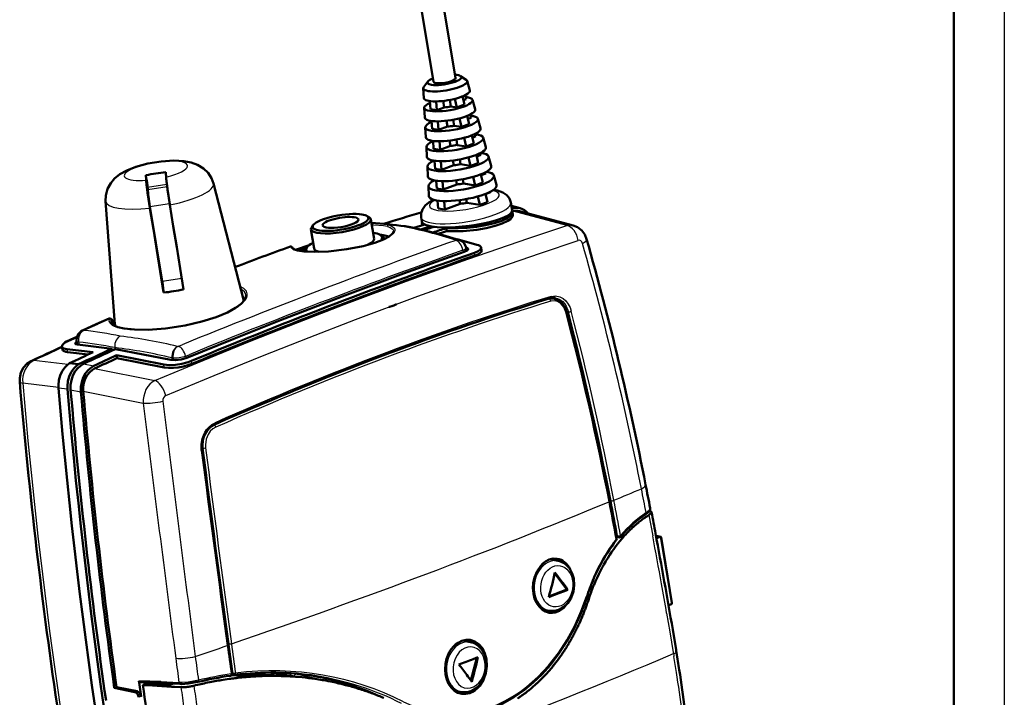
# Model space of a CAD drawing. Extents: x 0 to 420, y 0 to 297.
# Drawn here: x 323 to 420, y 131 to 198 of the extents above; entities that cross this region are included whole.
import ezdxf

# ---------------------------------------------------------------- set-up
doc = ezdxf.new("R2010")
doc.units = 0

msp = doc.modelspace()

# ---------------------------------------------------------------- linework, layer by layer
at = {"color": 7, "lineweight": 25}
for p, q in [((420, 297), (420, 0)), ((337.082, 182.671), (335.107, 182.363)), ((337.178, 181.473), (335.269, 181.175)), ((337.208, 181.247), (335.283, 180.947)), ((335.506, 179.303), (337.449, 179.606)), ((371.382, 179.129), (371.288, 179.155)), ((376.722, 177.42), (371.414, 178.838)), ((366.444, 174.982), (366.479, 174.785)), ((367.633, 174.447), (367.586, 174.733)), ((336.704, 171.92), (338.646, 172.223)), ((336.854, 170.791), (338.829, 171.099)), ((374.995, 170.142), (374.869, 170.162)), ((376.888, 168.878), (376.698, 168.907)), ((328.987, 167.075), (330.345, 167.682)), ((331.453, 168.171), (330.345, 167.682)), ((328.447, 165.903), (328.489, 165.628)), ((338.331, 165.487), (338.676, 165.628)), ((327.296, 165.189), (327.341, 164.914)), ((332.025, 165.35), (332.049, 165.191)), ((332.025, 165.35), (332.034, 165.349)), ((332.034, 165.349), (332.057, 165.194)), ((338.225, 165.475), (338.232, 165.474)), ((339.02, 164.509), (339.365, 164.65)), ((327.373, 163.677), (324.031, 164.063)), ((328.943, 163.754), (329.962, 163.552)), ((336.92, 163.387), (336.872, 163.674)), ((337.676, 164.337), (337.711, 164.107)), ((337.676, 164.337), (337.781, 164.327)), ((337.781, 164.327), (337.816, 164.099)), ((339.02, 164.509), (339.057, 164.297)), ((339.653, 163.748), (339.605, 164.035)), ((330.025, 163.273), (335.969, 162.094)), ((326.45, 161.415), (322.914, 161.821)), ((327.343, 161.229), (326.456, 161.331)), ((327.66, 161.179), (328.679, 160.976)), ((328.909, 161.033), (334.844, 159.853)), ((341.866, 157.683), (341.793, 157.695)), ((340.734, 155.411), (340.64, 155.426)), ((385.03, 149.157), (384.882, 149.17)), ((384.839, 148.783), (385.23, 146.714)), ((381.758, 146.713), (381.612, 146.722)), ((385.964, 146.63), (385.557, 146.694)), ((385.964, 146.63), (387.069, 139.956)), ((378.899, 140.471), (378.656, 140.505)), ((386.604, 139.084), (386.924, 137.213)), ((386.924, 137.213), (387.263, 135.196)), ((387.263, 135.196), (387.283, 135.072)), ((387.283, 135.072), (387.304, 134.947)), ((387.304, 134.947), (387.328, 134.802)), ((343.624, 133.135), (343.693, 133.124)), ((347.72, 133.096), (347.748, 132.926)), ((348.119, 133.084), (348.148, 132.909)), ((349.418, 133.095), (348.917, 133.158)), ((349.343, 132.939), (349.361, 132.827)), ((349.756, 132.845), (349.764, 132.796)), ((336.563, 132.322), (334.4, 132.393)), ((338.757, 131.742), (335.061, 132.04)), ((336.563, 132.322), (338.372, 132.217)), ((334.231, 131.355), (334.004, 131.27)), ((334.618, 130.834), (334.391, 130.749))]:
    msp.add_line(p, q, dxfattribs=at)
at = {"color": 7, "lineweight": 50}
for p, q in [((415, 292), (415, 5)), ((363.542, 191.654), (354.772, 244.617)), ((365.712, 192.013), (356.943, 244.977)), ((366.225, 192.216), (366.773, 191.852)), ((362.534, 191.014), (362.585, 190.044)), ((362.991, 191.681), (362.589, 191.159)), ((366.873, 191.732), (367.137, 190.798)), ((365.662, 189.963), (365.861, 189.114)), ((366.427, 190.207), (366.617, 189.398)), ((366.788, 189.945), (366.513, 189.841)), ((366.788, 189.945), (366.689, 190.325)), ((362.636, 189.073), (362.686, 188.103)), ((363.195, 189.736), (363.255, 188.956)), ((363.255, 188.956), (363.89, 188.855)), ((363.824, 189.708), (363.89, 188.855)), ((364.599, 189.121), (363.89, 188.855)), ((364.599, 189.121), (364.494, 189.753)), ((365.266, 189.209), (365.159, 189.853)), ((365.266, 189.209), (365.861, 189.114)), ((365.861, 189.114), (366.617, 189.398)), ((367.402, 189.863), (367.667, 188.928)), ((366.116, 188.032), (366.315, 187.185)), ((366.88, 188.278), (367.071, 187.469)), ((367.268, 188.099), (366.951, 187.98)), ((367.268, 188.099), (367.186, 188.416)), ((367.931, 187.993), (368.196, 187.058)), ((362.737, 187.133), (362.788, 186.163)), ((363.347, 187.768), (363.407, 186.988)), ((363.407, 186.988), (364.042, 186.886)), ((363.977, 187.735), (364.042, 186.886)), ((364.914, 187.214), (364.042, 186.886)), ((364.914, 187.214), (364.819, 187.79)), ((365.582, 187.302), (365.484, 187.891)), ((365.582, 187.302), (366.315, 187.185)), ((366.315, 187.185), (367.071, 187.469)), ((366.57, 186.1), (366.768, 185.256)), ((367.334, 186.35), (367.524, 185.541)), ((367.747, 186.254), (367.388, 186.119)), ((367.747, 186.254), (367.682, 186.506)), ((368.46, 186.123), (368.725, 185.188)), ((362.839, 185.192), (362.89, 184.222)), ((363.499, 185.8), (363.559, 185.02)), ((364.129, 185.763), (364.194, 184.918)), ((365.23, 185.308), (364.194, 184.918)), ((365.23, 185.308), (365.144, 185.828)), ((365.898, 185.395), (365.809, 185.929)), ((365.898, 185.395), (366.768, 185.256)), ((366.768, 185.256), (367.524, 185.541)), ((363.559, 185.02), (364.194, 184.918)), ((367.023, 184.169), (367.221, 183.328)), ((367.787, 184.421), (367.977, 183.612)), ((368.227, 184.409), (367.825, 184.258)), ((368.227, 184.409), (368.178, 184.597)), ((368.989, 184.254), (369.254, 183.319)), ((362.941, 183.252), (362.992, 182.282)), ((363.651, 183.831), (363.711, 183.051)), ((364.281, 183.791), (364.346, 182.95)), ((365.546, 183.401), (364.346, 182.95)), ((365.546, 183.401), (365.469, 183.865)), ((366.213, 183.489), (366.134, 183.967)), ((366.213, 183.489), (367.221, 183.328)), ((367.221, 183.328), (367.977, 183.612)), ((335.107, 182.363), (335.099, 182.411)), ((337.103, 182.176), (337.101, 182.217)), ((337.107, 182.131), (337.103, 182.176)), ((337.111, 182.083), (337.107, 182.131)), ((363.711, 183.051), (364.346, 182.95)), ((367.477, 182.239), (367.675, 181.399)), ((368.241, 182.492), (368.431, 181.683)), ((368.706, 182.564), (368.263, 182.397)), ((368.706, 182.564), (368.674, 182.688)), ((369.518, 182.384), (369.783, 181.449)), ((335.129, 181.868), (335.126, 181.909)), ((335.132, 181.824), (335.129, 181.868)), ((335.136, 181.775), (335.132, 181.824)), ((335.141, 181.722), (335.136, 181.775)), ((335.146, 181.665), (335.141, 181.722)), ((335.152, 181.605), (335.146, 181.665)), ((335.159, 181.542), (335.152, 181.605)), ((335.167, 181.475), (335.159, 181.542)), ((335.175, 181.404), (335.167, 181.475)), ((335.184, 181.329), (335.175, 181.404)), ((335.193, 181.251), (335.184, 181.329)), ((335.203, 181.17), (335.193, 181.251)), ((335.214, 181.086), (335.203, 181.17)), ((337.116, 182.03), (337.111, 182.083)), ((337.121, 181.973), (337.116, 182.03)), ((337.127, 181.913), (337.121, 181.973)), ((337.134, 181.85), (337.127, 181.913)), ((337.142, 181.782), (337.134, 181.85)), ((337.15, 181.712), (337.142, 181.782)), ((337.158, 181.637), (337.15, 181.712)), ((337.168, 181.559), (337.158, 181.637)), ((337.178, 181.478), (337.168, 181.559)), ((337.189, 181.394), (337.178, 181.478)), ((337.2, 181.307), (337.189, 181.394)), ((337.211, 181.218), (337.2, 181.307)), ((337.224, 181.126), (337.211, 181.218)), ((341.775, 181.597), (344.796, 169.979)), ((363.043, 181.311), (363.094, 180.341)), ((363.803, 181.863), (363.863, 181.083)), ((364.433, 181.819), (364.498, 180.981)), ((365.861, 181.494), (364.498, 180.981)), ((365.861, 181.494), (365.794, 181.903)), ((366.529, 181.582), (366.459, 182.005)), ((366.529, 181.582), (367.675, 181.399)), ((367.675, 181.399), (368.431, 181.683)), ((335.225, 180.999), (335.214, 181.086)), ((335.237, 180.91), (335.225, 180.999)), ((335.249, 180.818), (335.237, 180.91)), ((335.262, 180.724), (335.249, 180.818)), ((335.275, 180.628), (335.262, 180.724)), ((335.289, 180.529), (335.275, 180.628)), ((335.303, 180.428), (335.289, 180.529)), ((335.317, 180.326), (335.303, 180.428)), ((335.333, 180.222), (335.317, 180.326)), ((335.348, 180.117), (335.333, 180.222)), ((337.236, 181.032), (337.224, 181.126)), ((337.25, 180.936), (337.236, 181.032)), ((337.263, 180.837), (337.25, 180.936)), ((337.278, 180.736), (337.263, 180.837)), ((337.292, 180.634), (337.278, 180.736)), ((337.307, 180.53), (337.292, 180.634)), ((337.323, 180.425), (337.307, 180.53)), ((337.339, 180.319), (337.323, 180.425)), ((337.354, 180.213), (337.339, 180.319)), ((337.371, 180.106), (337.354, 180.213)), ((363.863, 181.083), (364.498, 180.981)), ((367.931, 180.308), (368.128, 179.47)), ((368.694, 180.563), (368.884, 179.755)), ((368.7, 180.536), (369.186, 180.719)), ((369.186, 180.719), (369.17, 180.779)), ((369.47, 180.96), (369.562, 180.946)), ((331.121, 179.833), (332.019, 167.683)), ((335.364, 180.011), (335.348, 180.117)), ((335.38, 179.905), (335.364, 180.011)), ((335.396, 179.798), (335.38, 179.905)), ((335.412, 179.69), (335.396, 179.798)), ((335.429, 179.582), (335.412, 179.69)), ((335.446, 179.474), (335.429, 179.582)), ((335.463, 179.366), (335.446, 179.474)), ((335.48, 179.258), (335.463, 179.366)), ((335.498, 179.151), (335.48, 179.258)), ((336.704, 171.92), (335.506, 179.303)), ((337.387, 179.998), (337.371, 180.106)), ((337.404, 179.89), (337.387, 179.998)), ((337.421, 179.782), (337.404, 179.89)), ((337.438, 179.674), (337.421, 179.782)), ((337.455, 179.566), (337.438, 179.674)), ((337.472, 179.459), (337.455, 179.566)), ((337.811, 177.369), (337.472, 179.459)), ((363.954, 179.895), (364.015, 179.115)), ((364.586, 179.848), (364.65, 179.013)), ((364.65, 179.013), (366.177, 179.588)), ((366.177, 179.588), (366.119, 179.941)), ((366.845, 179.675), (366.784, 180.044)), ((368.128, 179.47), (366.845, 179.675)), ((368.884, 179.755), (368.128, 179.47)), ((371.322, 178.948), (371.198, 179.698)), ((372.123, 179.14), (371.252, 179.372)), ((335.837, 177.061), (335.498, 179.151)), ((356.985, 178.364), (357.205, 178.218)), ((362.384, 177.835), (362.319, 178.228)), ((364.65, 179.013), (364.015, 179.115)), ((371.396, 178.499), (371.349, 178.785)), ((377.371, 177.428), (372.058, 178.847)), ((338.151, 175.278), (337.811, 177.369)), ((351.66, 177.482), (351.499, 177.273)), ((357.345, 178.033), (357.661, 176.126)), ((360.752, 177.357), (360.724, 177.362)), ((361.589, 177.188), (362.588, 177.504)), ((363.304, 177.356), (362.288, 177.034)), ((362.446, 177.459), (362.407, 177.694)), ((336.176, 174.97), (335.837, 177.061)), ((351.426, 177.053), (351.742, 175.146)), ((358.272, 176.491), (358.492, 176.346)), ((364.857, 176.875), (364.81, 177.161)), ((351.252, 175.494), (349.903, 175.025)), ((349.928, 175.017), (351.215, 175.464)), ((351.045, 175.295), (350.884, 175.086)), ((365.87, 176.062), (367.83, 175.528)), ((336.515, 172.88), (336.176, 174.97)), ((338.49, 173.188), (338.151, 175.278)), ((349.591, 175.231), (349.592, 175.226)), ((366.769, 175.242), (366.826, 174.931)), ((368.301, 174.958), (368.254, 175.245)), ((336.854, 170.79), (336.515, 172.88)), ((338.829, 171.098), (338.49, 173.188)), ((336.854, 170.791), (336.854, 170.79)), ((375.498, 170.176), (375.321, 170.205)), ((328.821, 167.048), (330.181, 167.655)), ((331.463, 168.22), (330.181, 167.655)), ((331.992, 168.045), (331.836, 167.977)), ((331.848, 167.951), (331.995, 168.014)), ((331.873, 167.888), (332, 167.938)), ((331.887, 167.848), (332.004, 167.895)), ((331.904, 167.793), (332.008, 167.832)), ((327.08, 165.841), (328.257, 166.372)), ((327.688, 166.145), (328.265, 166.404)), ((328.243, 166.021), (328.298, 165.652)), ((331.762, 165.242), (328.347, 165.645)), ((326.797, 165.442), (326.842, 165.167)), ((329.871, 164.885), (327.296, 165.189)), ((329.407, 164.671), (327.341, 164.914)), ((331.79, 165.073), (331.762, 165.242)), ((332.078, 165.204), (337.581, 164.126)), ((332.195, 164.589), (336.872, 163.674)), ((332.195, 164.589), (332.242, 164.302)), ((327.56, 163.81), (328.445, 163.707)), ((332.242, 164.302), (336.92, 163.387)), ((384.91, 149.186), (384.895, 149.187)), ((384.91, 149.186), (384.959, 149.178)), ((384.959, 149.178), (385.001, 149.167)), ((385.001, 149.167), (385.02, 149.161)), ((385.02, 149.161), (385.03, 149.157)), ((385.031, 149.157), (385.036, 149.154)), ((385.037, 149.154), (385.066, 149.138)), ((385.066, 149.138), (385.087, 149.12)), ((385.097, 149.022), (385.081, 148.992)), ((385.087, 149.12), (385.101, 149.099)), ((385.106, 149.05), (385.097, 149.022)), ((385.101, 149.099), (385.106, 149.082)), ((385.106, 149.082), (385.107, 149.075)), ((385.107, 149.075), (385.106, 149.05)), ((383.88, 148.093), (383.896, 148.106)), ((383.896, 148.106), (384.131, 148.288)), ((384.131, 148.288), (384.363, 148.46)), ((384.363, 148.46), (384.383, 148.474)), ((384.638, 148.651), (384.839, 148.783)), ((384.892, 148.818), (384.839, 148.783)), ((384.945, 148.856), (384.894, 148.82)), ((384.989, 148.892), (384.945, 148.856)), ((385.027, 148.927), (384.989, 148.892)), ((385.057, 148.96), (385.027, 148.927)), ((385.07, 148.976), (385.057, 148.96)), ((385.075, 148.982), (385.07, 148.977)), ((385.081, 148.992), (385.075, 148.983)), ((382.911, 147.227), (382.994, 147.308)), ((382.994, 147.308), (383.148, 147.456)), ((383.389, 147.677), (383.439, 147.722)), ((383.439, 147.722), (383.633, 147.889)), ((381.894, 146.575), (381.636, 146.591)), ((381.786, 145.966), (382.002, 146.233)), ((382.002, 146.233), (382.141, 146.397)), ((382.141, 146.397), (382.223, 146.492)), ((382.223, 146.492), (382.448, 146.744)), ((382.448, 146.744), (382.561, 146.866)), ((382.561, 146.866), (382.677, 146.989)), ((386.016, 146.638), (385.554, 146.712)), ((385.595, 146.491), (385.964, 146.63)), ((386.046, 146.608), (387.127, 140.083)), ((380.972, 144.836), (381.164, 145.123)), ((381.164, 145.123), (381.345, 145.381)), ((381.345, 145.381), (381.367, 145.412)), ((381.367, 145.412), (381.575, 145.693)), ((381.575, 145.693), (381.735, 145.902)), ((381.735, 145.902), (381.786, 145.966)), ((375.865, 144.252), (375.069, 144.401)), ((380.401, 143.9), (380.584, 144.216)), ((380.584, 144.216), (380.616, 144.269)), ((380.616, 144.269), (380.772, 144.525)), ((380.772, 144.525), (380.966, 144.828)), ((380.966, 144.828), (380.972, 144.836)), ((379.961, 143.073), (380.051, 143.252)), ((380.051, 143.252), (380.223, 143.579)), ((380.223, 143.579), (380.279, 143.681)), ((380.279, 143.681), (380.401, 143.9)), ((375.53, 143.009), (376.744, 141.406)), ((379.423, 141.894), (379.571, 142.24)), ((379.571, 142.24), (379.663, 142.446)), ((379.663, 142.446), (379.725, 142.582)), ((379.725, 142.582), (379.885, 142.919)), ((379.885, 142.919), (379.961, 143.073)), ((376.744, 141.406), (374.965, 140.731)), ((376.837, 141.391), (376.744, 141.406)), ((379.148, 141.19), (379.283, 141.544)), ((379.283, 141.544), (379.386, 141.803)), ((379.386, 141.803), (379.423, 141.894)), ((375.421, 140.844), (374.949, 140.674)), ((379.131, 141.144), (379.148, 141.19)), ((375.074, 139.3), (374.331, 139.398)), ((387.069, 139.956), (386.791, 139.852)), ((387.203, 137.453), (387.542, 135.432)), ((367.194, 136.213), (366.405, 136.361)), ((387.542, 135.432), (387.562, 135.308)), ((367.25, 132.397), (367.819, 134.67)), ((367.481, 134.536), (367.929, 134.714)), ((375.802, 134.395), (375.808, 134.403)), ((387.562, 135.308), (387.583, 135.183)), ((375.299, 133.753), (375.305, 133.762)), ((343.637, 132.924), (343.557, 132.93)), ((343.614, 133.009), (343.814, 132.978)), ((344.029, 132.892), (343.637, 132.924)), ((343.904, 132.643), (344.022, 132.657)), ((344.421, 132.861), (344.029, 132.892)), ((344.421, 132.861), (344.454, 132.863)), ((345.146, 132.906), (345.416, 132.919)), ((345.249, 132.777), (345.411, 132.789)), ((345.416, 132.919), (345.835, 132.933)), ((346.104, 132.832), (346.588, 132.852)), ((346.407, 132.944), (346.523, 132.945)), ((346.588, 132.852), (346.795, 132.859)), ((347.208, 132.941), (347.393, 132.937)), ((347.484, 132.87), (347.92, 132.87)), ((347.891, 132.921), (348.374, 132.897)), ((347.92, 132.87), (348.17, 132.866)), ((348.853, 132.847), (349.242, 132.828)), ((349.923, 132.784), (348.958, 132.858)), ((349.923, 132.784), (350.21, 132.76)), ((350.21, 132.76), (350.553, 132.728)), ((350.553, 132.728), (350.883, 132.694)), ((351.554, 132.611), (351.851, 132.57)), ((351.851, 132.57), (352.221, 132.514)), ((331.974, 131.678), (332.201, 131.763)), ((331.974, 131.678), (334.004, 131.27)), ((332.201, 131.763), (334.231, 131.355)), ((334.426, 132.203), (334.4, 132.393)), ((336.701, 132.173), (334.535, 132.244)), ((334.94, 132.004), (334.807, 131.964)), ((335.747, 131.909), (334.807, 131.964)), ((335.007, 132.024), (334.94, 132.004)), ((335.041, 132.034), (335.007, 132.024)), ((335.061, 132.04), (335.041, 132.034)), ((335.074, 132.044), (335.061, 132.04)), ((335.208, 132.084), (335.074, 132.044)), ((335.342, 132.123), (335.208, 132.084)), ((335.868, 132.092), (335.342, 132.123)), ((336.687, 131.854), (335.747, 131.909)), ((336.394, 132.061), (335.868, 132.092)), ((336.921, 132.029), (336.394, 132.061)), ((337.628, 131.799), (336.687, 131.854)), ((336.698, 132.174), (338.505, 132.068)), ((337.447, 131.998), (336.921, 132.029)), ((337.447, 131.998), (337.841, 132.107)), ((338.568, 131.744), (337.628, 131.799)), ((338.63, 131.742), (338.568, 131.744)), ((338.697, 131.741), (338.63, 131.742)), ((338.757, 131.742), (338.697, 131.741)), ((338.769, 131.742), (338.757, 131.742)), ((338.845, 131.745), (338.769, 131.742)), ((339.007, 131.756), (338.845, 131.745)), ((339.092, 131.764), (339.007, 131.756)), ((339.178, 131.774), (339.092, 131.764)), ((339.266, 131.785), (339.178, 131.774)), ((339.31, 131.791), (339.266, 131.785)), ((339.354, 131.798), (339.31, 131.791)), ((339.441, 131.812), (339.354, 131.798)), ((339.528, 131.827), (339.441, 131.812)), ((339.613, 131.842), (339.528, 131.827)), ((339.695, 131.859), (339.613, 131.842)), ((339.774, 131.876), (339.695, 131.859)), ((339.849, 131.894), (339.774, 131.876)), ((341.202, 132.201), (341.234, 132.208)), ((352.884, 132.4), (353.136, 132.353)), ((353.136, 132.353), (353.544, 132.271)), ((354.199, 132.126), (354.404, 132.078)), ((354.404, 132.078), (354.849, 131.966)), ((355.494, 131.791), (355.655, 131.745)), ((334.554, 131.29), (334.618, 130.834)), ((356.769, 131.394), (356.887, 131.354)), ((358.022, 130.937), (358.1, 130.906)), ((366.403, 131.261), (365.69, 131.356)), ((372.473, 131.056), (372.481, 131.062))]:
    msp.add_line(p, q, dxfattribs=at)
for points in [[(333.207, 182.878), (334.108, 183.234), (335.305, 183.557), (336.618, 183.774), (337.855, 183.854), (338.849, 183.804), (339.59, 183.663), (340.219, 183.432), (340.796, 183.076), (341.249, 182.633), (341.578, 182.122), (341.775, 181.597)], [(333.207, 182.878), (332.525, 182.494), (332.002, 182.071), (331.625, 181.629), (331.309, 181.045), (331.141, 180.411), (331.121, 179.833)], [(371.198, 179.698), (371.052, 180.109), (370.782, 180.444), (370.393, 180.702), (369.869, 180.885), (369.562, 180.946)], [(362.319, 178.228), (362.32, 178.642), (362.446, 179.02), (362.714, 179.394), (363.1, 179.718), (363.548, 179.979)], [(371.349, 178.785), (371.339, 178.644), (371.261, 178.496), (371.101, 178.333), (370.863, 178.17), (370.299, 177.904), (369.591, 177.671), (368.704, 177.46), (367.784, 177.305), (366.863, 177.202), (365.973, 177.151), (364.81, 177.161)], [(371.396, 178.499), (371.387, 178.358), (371.308, 178.209), (371.148, 178.047), (370.91, 177.883), (370.346, 177.618), (369.638, 177.384), (368.752, 177.173), (367.831, 177.018), (366.478, 176.885), (365.216, 176.861), (364.857, 176.875)], [(377.371, 177.428), (377.796, 177.254), (378.212, 176.928), (378.504, 176.534), (378.688, 176.089)], [(359.594, 176.877), (359.576, 176.77), (359.452, 176.595), (359.145, 176.351), (358.599, 176.056), (357.754, 175.727), (356.585, 175.395), (354.964, 175.076), (353.148, 174.867), (351.762, 174.816), (350.732, 174.865), (350.086, 174.972), (349.79, 175.07), (349.639, 175.162), (349.601, 175.207), (349.592, 175.226)], [(349.634, 175.167), (349.572, 175.289), (349.484, 175.352), (349.394, 175.349)], [(339.144, 164.331), (343.785, 166.218), (348.404, 168.052), (354.521, 170.413), (360.584, 172.671), (366.584, 174.822)], [(366.584, 174.822), (366.791, 174.911), (366.925, 175.009), (366.966, 175.082), (366.967, 175.115)], [(366.967, 175.115), (366.94, 175.169), (366.904, 175.201), (366.764, 175.267)], [(367.586, 174.733), (367.948, 174.889), (368.181, 175.059), (368.243, 175.155), (368.254, 175.245)], [(368.301, 174.958), (368.295, 174.882), (368.251, 174.801), (368.168, 174.717), (367.943, 174.576), (367.633, 174.447)], [(331.626, 167.859), (331.717, 167.692), (331.92, 167.539), (332.311, 167.377), (332.963, 167.23), (333.989, 167.128), (335.326, 167.122), (337.051, 167.25), (338.976, 167.542), (340.631, 167.924), (342.041, 168.367), (343.164, 168.835), (343.957, 169.269), (344.508, 169.676), (344.817, 170.006), (344.966, 170.271), (345.004, 170.506), (345, 170.541)], [(375.498, 170.176), (375.864, 170.053), (376.222, 169.782), (376.51, 169.386), (376.7, 168.899)], [(331.463, 168.22), (331.599, 168.227), (331.729, 168.14), (331.859, 167.925), (331.924, 167.718)], [(328.243, 166.021), (328.255, 166.361), (328.391, 166.686), (328.65, 166.951), (328.821, 167.048)], [(327.688, 166.145), (327.256, 165.94), (327.08, 165.841)], [(328.253, 165.955), (328.129, 165.834), (328.111, 165.779), (328.112, 165.763)], [(328.112, 165.763), (328.141, 165.714), (328.181, 165.687), (328.347, 165.645)], [(326.797, 165.442), (326.858, 165.336), (326.998, 165.255), (327.296, 165.189)], [(326.842, 165.167), (326.896, 165.069), (326.967, 165.016), (327.179, 164.941), (327.341, 164.914)], [(323.757, 164.017), (323.341, 163.75), (323.002, 163.382), (322.742, 162.887), (322.619, 162.321), (322.62, 161.97)], [(327.56, 163.81), (327.308, 163.623), (327.079, 163.389), (326.819, 163.015), (326.621, 162.584), (326.495, 162.117), (326.446, 161.635), (326.456, 161.331)], [(328.445, 163.707), (328.194, 163.52), (327.966, 163.287), (327.706, 162.912), (327.508, 162.482), (327.382, 162.015), (327.333, 161.533), (327.343, 161.229)], [(327.66, 161.179), (327.659, 161.66), (327.737, 162.139), (327.89, 162.594), (328.112, 163.006), (328.393, 163.356), (328.719, 163.628), (328.943, 163.754)], [(336.872, 163.674), (337.409, 163.623), (338.042, 163.653), (338.654, 163.75), (339.278, 163.915), (339.605, 164.035)], [(339.653, 163.748), (339.238, 163.601), (338.805, 163.486), (338.299, 163.393), (337.819, 163.344), (337.337, 163.34), (336.92, 163.387)], [(337.581, 164.126), (338.041, 164.098), (338.593, 164.167), (339.144, 164.331)], [(328.679, 160.976), (328.678, 161.457), (328.756, 161.936), (328.909, 162.392), (329.131, 162.804), (329.412, 163.154), (329.738, 163.426), (329.962, 163.552)], [(328.909, 161.033), (328.909, 161.451), (328.976, 161.868), (329.11, 162.264), (329.302, 162.623), (329.546, 162.927), (329.83, 163.163), (330.025, 163.273)], [(341.906, 157.749), (341.506, 157.504), (341.154, 157.141), (340.873, 156.669), (340.685, 156.072), (340.639, 155.458), (340.659, 155.221)], [(384.54, 148.87), (384.83, 149.108), (384.958, 149.309), (384.971, 149.476)], [(375.778, 144.461), (375.382, 144.47), (374.988, 144.373), (374.614, 144.177), (374.373, 143.989), (374.152, 143.763), (373.784, 143.22), (373.53, 142.589), (373.418, 142.066), (373.385, 141.533), (373.43, 141.008)], [(375.074, 139.3), (375.544, 139.304), (375.993, 139.432), (376.437, 139.693), (376.825, 140.071), (377.167, 140.606), (377.386, 141.215), (377.473, 141.861), (377.423, 142.504), (377.273, 143.014), (376.989, 143.523), (376.644, 143.886), (376.452, 144.022)], [(363.711, 129.051), (364.764, 128.941), (365.824, 128.937), (366.926, 129.044), (368.102, 129.284), (369.261, 129.652), (370.394, 130.145), (371.493, 130.76), (372.549, 131.491), (373.417, 132.208), (374.287, 133.047), (375.108, 133.967), (375.953, 135.073), (376.726, 136.263), (377.422, 137.529), (378.039, 138.862), (378.571, 140.252), (378.729, 140.726)], [(374.998, 139.117), (374.625, 139.228), (374.283, 139.435), (373.985, 139.725), (373.733, 140.101), (373.546, 140.535), (373.43, 141.008)], [(376.781, 140.018), (376.431, 139.614), (376.021, 139.313), (375.571, 139.138), (375.284, 139.1), (374.998, 139.117)], [(387.069, 139.956), (387.105, 139.98), (387.125, 140.018), (387.127, 140.083)], [(367.181, 136.43), (366.771, 136.441), (366.363, 136.346), (365.974, 136.152), (365.735, 135.975), (365.515, 135.764), (365.297, 135.497), (365.11, 135.2), (364.843, 134.57), (364.725, 134.048), (364.687, 133.515), (364.731, 132.993)], [(368.78, 134.534), (368.63, 135.099), (368.379, 135.601), (368.033, 136.01), (367.632, 136.285), (367.181, 136.43)], [(366.403, 131.261), (366.873, 131.265), (367.322, 131.393), (367.766, 131.654), (368.154, 132.032), (368.496, 132.567), (368.715, 133.176), (368.802, 133.822), (368.752, 134.465), (368.602, 134.975), (368.318, 135.484), (367.973, 135.846), (367.781, 135.983)], [(368.78, 134.534), (368.821, 133.832), (368.72, 133.128), (368.481, 132.465), (368.127, 131.9), (367.908, 131.657), (367.665, 131.45), (367.408, 131.288), (367.137, 131.169), (366.741, 131.083), (366.342, 131.095)], [(366.342, 131.095), (365.957, 131.208), (365.605, 131.416), (365.298, 131.708), (365.039, 132.085), (364.849, 132.519), (364.731, 132.993)], [(334.535, 132.244), (334.482, 132.259), (334.443, 132.291), (334.4, 132.393)], [(336.563, 132.322), (336.6, 132.233), (336.665, 132.181), (336.701, 132.173)], [(340.231, 132.267), (339.295, 132.104), (338.612, 132.065), (338.505, 132.068)], [(334.391, 130.749), (334.347, 130.917), (334.271, 131.064), (334.163, 131.187), (334.004, 131.27)], [(334.231, 131.355), (334.346, 131.306), (334.455, 131.207), (334.557, 131.042), (334.618, 130.834)]]:
    msp.add_lwpolyline(points, dxfattribs=at)
at = {"color": 7, "lineweight": 25}
for points in [[(335.969, 162.094), (340.751, 164.078), (345.511, 166.008), (350.128, 167.835), (354.718, 169.607), (360.868, 171.908), (366.956, 174.099), (372.974, 176.175), (376.722, 177.42)], [(359.092, 177.498), (359.367, 177.401), (359.569, 177.282), (359.676, 177.166), (359.723, 177.036), (359.711, 176.9), (359.64, 176.757), (359.515, 176.609), (359.339, 176.46), (358.852, 176.165), (357.956, 175.788), (356.879, 175.462), (355.697, 175.198), (354.289, 174.976), (352.889, 174.845), (351.579, 174.811), (350.88, 174.843), (350.279, 174.916), (349.964, 174.985), (349.713, 175.072), (349.534, 175.176), (349.421, 175.326)], [(359.092, 177.498), (358.744, 177.569), (357.836, 177.644), (357.409, 177.647)], [(358.984, 177.317), (358.601, 177.385), (357.635, 177.457), (357.44, 177.46)], [(358.984, 177.317), (359.253, 177.222), (359.45, 177.104), (359.548, 176.997), (359.594, 176.877)], [(337.061, 160.61), (341.862, 162.601), (346.641, 164.537), (351.251, 166.362), (355.835, 168.131), (361.993, 170.435), (368.089, 172.629), (374.114, 174.708), (377.865, 175.956)], [(365.738, 175.954), (365.758, 175.965), (365.761, 175.969), (365.762, 175.972), (365.762, 175.975), (365.759, 175.978), (365.749, 175.984), (365.746, 175.985)], [(366.444, 174.982), (366.609, 175.059), (366.746, 175.167), (366.769, 175.219), (366.769, 175.242)], [(331.453, 168.171), (331.449, 167.953), (331.552, 167.755), (331.759, 167.582), (331.978, 167.469), (332.247, 167.371), (332.829, 167.236), (333.525, 167.148), (334.308, 167.106), (335.155, 167.108), (336.808, 167.216), (338.522, 167.452), (340.216, 167.807), (341.746, 168.253), (342.493, 168.528), (343.18, 168.828), (343.732, 169.113), (344.21, 169.412), (344.722, 169.835), (344.906, 170.047), (345.038, 170.256), (345.114, 170.46), (345.131, 170.655), (345.037, 170.939), (344.8, 171.185), (344.43, 171.385)], [(375.177, 170.418), (375.612, 170.477), (376.054, 170.383), (376.356, 170.219), (376.635, 169.973), (376.878, 169.649), (377.048, 169.314), (377.172, 168.943)], [(376.643, 168.842), (376.443, 169.335), (376.141, 169.708), (375.814, 169.913), (375.466, 169.986), (375.151, 169.942)], [(375.588, 170.272), (375.965, 170.151), (376.321, 169.897), (376.498, 169.698), (376.654, 169.462), (376.883, 168.898), (376.888, 168.878)], [(331.635, 168.052), (331.651, 168.089), (331.662, 168.099), (331.682, 168.106), (331.705, 168.103), (331.76, 168.061), (331.835, 167.95), (331.92, 167.706)], [(328.987, 167.075), (328.968, 167.065), (328.962, 167.059), (328.96, 167.055), (328.959, 167.054), (328.96, 167.052), (328.961, 167.05), (328.964, 167.048), (328.975, 167.045)], [(328.243, 166.021), (328.267, 165.976), (328.302, 165.951), (328.447, 165.903)], [(332.561, 166.493), (332.356, 166.356), (332.146, 166.077), (332.032, 165.741), (332.025, 165.35)], [(332.561, 166.493), (332.358, 166.356), (332.151, 166.076), (332.039, 165.74), (332.034, 165.349)], [(340.573, 155.179), (340.56, 155.787), (340.667, 156.365), (340.782, 156.687), (340.93, 156.982), (341.109, 157.248), (341.311, 157.481), (341.611, 157.734), (341.939, 157.919)], [(341.866, 157.683), (341.544, 157.492), (341.258, 157.223), (341.02, 156.883), (340.802, 156.351), (340.716, 155.751), (340.734, 155.411)], [(342.022, 157.483), (341.731, 157.312), (341.472, 157.069), (341.256, 156.762), (341.059, 156.284), (340.983, 155.742), (341, 155.437)], [(384.569, 149.021), (384.76, 149.158), (384.899, 149.292), (384.957, 149.384), (384.971, 149.43), (384.971, 149.477)], [(360.582, 130.295), (361.714, 129.795), (362.884, 129.427), (364.081, 129.197), (365.294, 129.107), (366.513, 129.158), (367.725, 129.349), (368.92, 129.677), (369.81, 130.017), (370.68, 130.43), (371.525, 130.916), (372.141, 131.325), (372.739, 131.771), (373.879, 132.768), (374.934, 133.894), (375.899, 135.136), (376.74, 136.433), (377.485, 137.813), (378.131, 139.263), (378.675, 140.771)], [(340.296, 132.436), (339.823, 132.335), (339.267, 132.254), (338.674, 132.211), (338.372, 132.217)]]:
    msp.add_lwpolyline(points, dxfattribs=at)
at = {"color": 7, "lineweight": 50}
for centre, radius, start, end in [((340.855, 151.983), 30.968, 97.01355, 100.7122), ((365.945, 183.825), 30.878, 182.62534, 183.55792), ((367.748, 184.123), 30.706, 182.62142, 183.55923), ((371.772, 177.802), 1.383, 75.27967, 106.35382), ((437.875, -75.876), 265.576, 106.52456, 107.36506), ((371.032, 178.731), 0.321, 9.64021, 25.70462), ((371.752, 177.684), 1.202, 75.27967, 106.35389), ((371.709, 177.682), 1.516, 38.3086, 74.14042), ((353.977, 126.044), 51.759, 82.50992, 86.2052), ((351.894, 131.636), 46.572, 72.22976, 79.02604), ((362.575, 177.72), 0.17, 166.67297, 189.04864), ((357.622, 170.416), 6.131, 81.02479, 84.30805), ((358.036, 172.845), 3.667, 72.5729, 81.49411), ((442.112, -83.761), 275.199, 109.68893, 110.90276), ((353.157, 169.879), 5.852, 110.5868, 120.10797), ((352.859, 171.27), 4.41, 114.34463, 124.30709), ((365.82, 175.064), 0.966, 10.61374, 72.66766), ((88.164, 93.49), 302.038, 11.12847, 15.87115), ((375.43, 169.169), 1.114, 81.86148, 107.28591), ((359.343, 168.754), 0.654, 102.26343, 110.25998), ((93.982, 94.774), 292.274, 10.92161, 14.69154), ((332.787, 167.022), 1.104, 141.72162, 149.10232), ((331.91, 167.716), 0.0142, 315.79985, 8.75834), ((445.927, -96.799), 288.012, 114.43227, 115.09897), ((450.388, -97.404), 288.651, 114.67781, 115.18379), ((451.191, -97.188), 288.327, 114.46977, 115.19611), ((864.295, 208.36), 543.658, 184.89496, 188.40133), ((3186.016, 525.127), 2869.301, 187.407117, 187.796041), ((-161.501, 44.443), 556.475, 10.87977, 11.12197), ((-165.235, 44.792), 556.266, 10.52988, 10.91793), ((-164.844, 43.965), 559.906, 10.60106, 10.82089), ((391.328, 138.808), 11.903, 128.73334, 130.27605), ((390.723, 139.606), 10.901, 123.93131, 125.56114), ((392.289, 137.761), 13.325, 134.73435, 136.16553), ((391.79, 138.278), 12.606, 131.79014, 133.27613), ((381.466, 146.412), 0.2, 321.87797, 10.53054), ((381.907, 146.774), 0.2, 266.26109, 319.08003), ((-167.838, 43.408), 562.952, 10.10931, 10.60078), ((386.008, 146.531), 0.108, 85.21922, 113.8287), ((386.013, 146.605), 0.0337, 6.26394, 83.757), ((375.545, 142.567), 1.715, 58.04533, 79.25401), ((345.171, 149.323), 31.008, 343.80345, 348.41274), ((348.495, 121.227), 34.786, 37.513, 38.95094), ((351.137, 123.244), 31.462, 35.22635, 37.52878), ((-171.769, 42.706), 566.945, 9.62028, 10.10934), ((361.899, 177.924), 39.469, 290.03528, 292.23976), ((356.72, 147.682), 23.322, 340.90319, 341.98967), ((397.524, 134.416), 19.585, 159.90906, 161.99168), ((357.235, 147.498), 22.775, 338.70803, 339.8119), ((356.971, 147.594), 23.055, 339.81194, 340.90335), ((357.932, 147.214), 22.022, 335.34059, 337.60007), ((357.508, 147.391), 22.481, 337.59572, 338.7082), ((358.676, 146.868), 21.201, 333.02785, 334.19919), ((358.375, 147.013), 21.535, 334.19895, 335.3358), ((359.596, 146.375), 20.157, 329.46102, 330.6665), ((359.287, 146.548), 20.512, 330.66657, 331.86054), ((358.981, 146.712), 20.859, 331.86032, 333.02775), ((843.514, 204.43), 504.948, 187.79843, 188.11944), ((366.874, 134.528), 1.715, 58.04533, 79.25401), ((360.514, 145.807), 19.078, 325.76564, 326.99921), ((360.211, 146.003), 19.439, 326.99915, 328.24735), ((359.903, 146.194), 19.801, 328.24734, 329.46118), ((352.17, 174.01), 42.339, 289.11845, 291.20011), ((337.574, 141.049), 31.009, 343.60287, 348.21141), ((361.402, 145.172), 17.986, 321.88268, 323.18613), ((361.109, 145.391), 18.352, 323.21717, 324.47332), ((360.815, 145.602), 18.714, 324.47333, 325.76573), ((232.446, 109.622), 157.229, 8.71918, 9.3565), ((339.482, 112.707), 34.042, 36.54889, 38.73181), ((362.223, 144.498), 16.924, 317.9042, 319.22717), ((361.96, 144.725), 17.271, 319.22712, 320.56305), ((361.681, 144.953), 17.631, 320.5979, 321.88271), ((234.053, 109.864), 155.603, 7.26861, 8.72069), ((348.21, 99.439), 33.783, 98.0881, 103.66182), ((347.945, 99.469), 33.42, 99.28387, 100.36569), ((347.869, 99.942), 32.94, 97.92623, 99.28457), ((347.806, 100.386), 32.492, 96.89838, 97.92532), ((343.429, 133.084), 0.2, 278.05007, 8.11863), ((343.844, 133.176), 0.2, 261.30177, 276.67307), ((347.749, 100.866), 32.008, 95.43564, 96.68709), ((346.717, 101.806), 31.14, 92.89321, 94.16834), ((347.713, 101.243), 31.63, 94.46824, 95.43494), ((347.679, 101.7), 31.172, 92.89611, 94.17175), ((346.688, 102.535), 30.41, 90.5286, 91.60617), ((346.685, 102.913), 30.032, 89.00198, 90.30925), ((347.649, 102.458), 30.413, 90.3113, 91.609), ((346.692, 103.278), 29.667, 87.6848, 88.64573), ((347.653, 103.134), 29.736, 87.68616, 89.00335), ((346.715, 103.741), 29.204, 85.59385, 86.7429), ((347.674, 103.601), 29.269, 85.59415, 86.93018), ((347.732, 104.218), 28.65, 82.3332, 83.68404), ((347.79, 104.619), 28.245, 79.60908, 80.97442), ((342.126, 114.675), 30.746, 34.96701, 36.53766), ((362.965, 143.793), 15.9, 313.69708, 315.13274), ((362.601, 144.153), 16.411, 315.14107, 317.91216), ((348.246, 98.006), 34.913, 102.75784, 103.91706), ((348.134, 98.499), 34.408, 101.62362, 102.75774), ((348.03, 99.008), 33.888, 100.36605, 101.56812), ((347.849, 104.922), 27.936, 76.86187, 78.23773), ((347.899, 105.126), 27.726, 74.09997, 75.48209), ((347.919, 105.197), 27.652, 72.71615, 73.75357), ((347.93, 105.231), 27.616, 71.3322, 72.71614), ((363.809, 142.843), 14.629, 307.81418, 309.34725), ((363.615, 143.08), 14.935, 309.34716, 310.79971), ((363.41, 143.317), 15.249, 310.79974, 312.2811), ((363.193, 143.555), 15.571, 312.28104, 313.69708), ((347.935, 105.248), 27.598, 69.94797, 71.0721), ((347.932, 105.239), 27.607, 68.56355, 69.94786), ((347.918, 105.205), 27.644, 67.18009, 68.38941), ((364.318, 142.151), 13.77, 303.22912, 304.74302), ((364.162, 142.375), 14.042, 304.74308, 306.28899), ((363.99, 142.609), 14.333, 306.32991, 307.81407)]:
    msp.add_arc(centre, radius, start, end, dxfattribs=at)
at = {"color": 7, "lineweight": 25}
for centre, radius, start, end in [((353.691, 125.673), 52.105, 82.52808, 84.04969), ((360.651, 176.787), 0.579, 82.81212, 108.6028), ((360.652, 176.781), 0.585, 79.4123, 108.42269), ((351.697, 132.101), 46.077, 72.24842, 79.02871), ((377.062, 176.249), 1.22, 75.32635, 106.20409), ((442.201, -83.582), 275.03, 109.71517, 110.93419), ((349.38, 175.307), 0.0443, 24.37407, 72.33103), ((349.452, 175.181), 0.148, 17.84935, 101.78778), ((365.93, 175.41), 0.604, 72.91232, 107.73957), ((88.31, 93.189), 301.469, 11.13054, 15.8763), ((375.32, 169.088), 1.103, 80.74779, 107.1658), ((94.002, 94.735), 292.195, 10.92179, 14.69204), ((95.808, 95.633), 290.466, 10.82705, 14.60551), ((95.799, 95.623), 290.769, 10.82733, 14.6054), ((331.507, 168.188), 0.0554, 143.41392, 197.45931), ((331.486, 168.021), 0.153, 11.57263, 102.3211), ((332.065, 167.935), 0.445, 164.81267, 189.87551), ((328.957, 166.738), 0.338, 84.92784, 113.6615), ((324.628, 126.9), 40.38, 78.66922, 83.81963), ((324.131, 126.142), 39.994, 78.61676, 83.80505), ((325.831, 112.824), 54.089, 76.75482, 82.85254), ((325.405, 112.148), 53.613, 76.76824, 82.89766), ((338.254, 165.683), 0.211, 264.15084, 291.31998), ((323.978, 163.532), 0.533, 84.27843, 114.44277), ((4420.257, 666.541), 4116.714, 187.069924, 187.424124), ((4474.896, 673.377), 4169.842, 187.071317, 187.421173), ((3185.065, 524.945), 2868.425, 187.406557, 187.795823), ((340.769, 156.369), 0.959, 267.8783, 283.88677), ((3423.503, 552.287), 3108.211, 187.335919, 187.696348), ((3427.321, 552.774), 3111.793, 187.335973, 187.69602), ((-157.723, 44.782), 552.22, 10.8806, 11.13066), ((-164.725, 44.838), 555.689, 10.53065, 10.91895), ((-167.419, 45.325), 558.457, 10.46, 10.82366), ((-166.98, 45.392), 558.306, 10.46074, 10.82466), ((-165.27, 43.643), 560.066, 10.11171, 10.60482), ((-168.455, 43.073), 563.302, 9.81364, 10.11192), ((843.247, 204.343), 504.763, 187.79735, 188.1186), ((343.355, 136.734), 0.712, 264.86576, 286.51417), ((844.282, 203.749), 505.547, 187.69855, 188.03054), ((843.968, 203.686), 504.961, 187.69737, 188.02959), ((831.917, 198.99), 498.042, 187.42758, 187.70498), ((829.679, 198.542), 493.828, 187.41723, 187.693), ((231.897, 109.341), 157.503, 8.71973, 9.30315), ((348.334, 99.368), 34.031, 98.09347, 103.66313), ((343.754, 133.821), 0.701, 264.9832, 286.95956), ((347.461, 118.103), 14.995, 87.48393, 89.01057), ((348.614, 133.012), 0.5, 159.76291, 171.69903), ((342.989, 84.536), 48.818, 82.52148, 83.96797), ((348.063, 126.355), 6.707, 75.38185, 79.00046), ((347.595, 118.988), 14.224, 80.64075, 82.6382), ((347.741, 105.358), 27.816, 62.94869, 81.29269), ((233.58, 109.594), 155.8, 7.26978, 8.72148), ((829.732, 198.746), 495.713, 187.76802, 188.01603), ((828.243, 198.448), 492.908, 187.75988, 188.01118)]:
    msp.add_arc(centre, radius, start, end, dxfattribs=at)
at = {"color": 7, "lineweight": 50}
for centre, major_axis, ratio, start_param, end_param in [((364.627, 191.834), (1.677, 0.278), 0.257307, 2.274516, 2.872053), ((364.627, 191.834), (1.677, 0.278), 0.257307, 3.79784, 6.55271), ((364.627, 191.834), (1.085, 0.18), 0.257307, 3.79784, 6.283096), ((364.627, 191.834), (1.677, 0.278), 0.257307, 0.269524, 0.867076), ((364.706, 191.357), (2.17, 0.359), 0.257307, 0.028934, 0.269524), ((364.706, 191.357), (2.17, 0.359), 0.257307, 2.872053, 3.112732), ((364.706, 191.357), (2.17, 0.359), 0.257307, 3.112732, 6.31212), ((364.627, 191.834), (1.677, 0.278), 0.257307, 2.872053, 3.79784), ((364.627, 191.834), (1.085, 0.18), 0.257307, 3.141445, 3.79784), ((364.864, 190.404), (2.277, 0.377), 0.257307, 3.112732, 6.31212), ((365.022, 189.45), (2.384, 0.395), 0.257307, 0.028934, 0.727907), ((365.022, 189.45), (2.384, 0.395), 0.257307, 2.392222, 3.112732), ((365.022, 189.45), (2.384, 0.395), 0.257307, 3.112732, 3.79784), ((365.18, 188.497), (2.491, 0.412), 0.257307, 3.112732, 6.31212), ((365.022, 189.45), (2.384, 0.395), 0.257307, 3.79784, 6.31212), ((365.022, 189.45), (1.085, 0.18), 0.257307, 4.269701, 4.896774), ((365.337, 187.544), (2.598, 0.43), 0.257307, 3.79784, 6.31212), ((365.337, 187.544), (2.598, 0.43), 0.257307, 0.028934, 0.722246), ((365.337, 187.544), (2.598, 0.43), 0.257307, 2.396088, 3.112732), ((365.337, 187.544), (2.598, 0.43), 0.257307, 3.112732, 3.79784), ((365.495, 186.59), (2.705, 0.448), 0.257307, 3.112732, 6.31212), ((365.337, 187.544), (1.085, 0.18), 0.257307, 4.269701, 4.896774), ((365.653, 185.637), (2.812, 0.466), 0.257307, 3.79784, 6.31212), ((365.653, 185.637), (2.812, 0.466), 0.257307, 0.028934, 0.717415), ((365.653, 185.637), (2.812, 0.466), 0.257307, 2.39938, 3.112732), ((365.653, 185.637), (2.812, 0.466), 0.257307, 3.112732, 3.79784), ((365.811, 184.684), (2.919, 0.483), 0.257307, 3.112732, 6.31212), ((365.653, 185.637), (1.085, 0.18), 0.257307, 4.269701, 4.896774), ((365.969, 183.73), (3.025, 0.501), 0.257307, 3.79784, 6.31212), ((365.969, 183.73), (3.025, 0.501), 0.257307, 0.028934, 0.695344), ((365.969, 183.73), (3.025, 0.501), 0.257307, 2.446243, 3.112732), ((365.969, 183.73), (3.025, 0.501), 0.257307, 3.112732, 3.79784), ((366.127, 182.777), (3.132, 0.519), 0.257307, 3.112732, 6.31212), ((365.969, 183.73), (1.085, 0.18), 0.257307, 4.269701, 4.896774), ((335.113, 182.104), (0.154, -0.988), 0.035298, 0.343831, 1.831197), ((366.285, 181.824), (3.239, 0.536), 0.257307, 3.79784, 6.31212), ((366.285, 181.824), (3.239, 0.536), 0.257307, 0.028934, 0.643848), ((339.817, 154.252), (4.468, -28.654), 0.035298, 3.485423, 3.508023), ((366.285, 181.824), (3.239, 0.536), 0.257307, 2.497749, 3.112732), ((366.285, 181.824), (3.239, 0.536), 0.257307, 3.112732, 3.79784), ((366.442, 180.87), (3.346, 0.554), 0.257307, 3.112732, 6.31212), ((366.285, 181.824), (1.085, 0.18), 0.257307, 4.269701, 4.896774), ((335.518, 179.566), (0.231, -1.482), 0.035298, 3.508023, 4.885523), ((366.6, 179.917), (1.085, 0.18), 0.257307, 4.269701, 4.896774), ((354.354, 177.734), (-2.762, -0.457), 0.257307, 6.013646, 9.694302), ((354.354, 177.734), (-2.762, -0.457), 0.257307, 3.79784, 6.013646), ((354.354, 177.734), (-1.776, -0.294), 0.257307, 3.79784, 6.283096), ((354.354, 177.734), (-1.776, -0.294), 0.257307, 3.141503, 3.79784), ((354.354, 177.734), (-2.762, -0.457), 0.257307, 3.411117, 3.79784), ((354.386, 177.543), (-2.96, -0.49), 0.257307, 3.141503, 3.411117), ((366.853, 178.391), (4.47, 0.547), 0.226024, 3.807399, 6.292779), ((413.654, -209.028), (-63.069, -394.917), 0.765611, 3.484532, 3.484814), ((413.654, -209.028), (-63.021, -394.621), 0.765611, 3.484533, 3.484768), ((354.386, 177.543), (-2.96, -0.49), 0.257307, 6.013646, 6.283096), ((354.386, 177.543), (-2.96, -0.49), 0.257307, 6.283096, 9.424688), ((354.354, 177.734), (-1.776, -0.294), 0.257307, 6.283096, 9.424688), ((366.853, 178.391), (-4.47, -0.547), 0.226024, 0.011987, 0.665805), ((366.468, 178.324), (4.061, 0.629), 0.197334, 3.14367, 3.412503), ((412.701, -208.876), (-63.081, -394.995), 0.765611, 3.506867, 3.510335), ((354.701, 175.636), (-3.749, -0.621), 0.257307, 3.41113, 3.802438), ((354.701, 175.636), (-3.749, -0.621), 0.257307, 2.835684, 3.41113), ((354.733, 175.445), (-3.946, -0.653), 0.257307, 3.141592, 3.411129), ((413.654, -209.028), (-63.069, -394.917), 0.765611, 3.506048, 3.510388), ((413.654, -209.028), (-63.021, -394.621), 0.765611, 3.506013, 3.508811), ((354.701, 175.636), (-3.749, -0.621), 0.257307, 6.013646, 6.479887), ((354.701, 175.636), (-3.749, -0.621), 0.257307, 5.622284, 6.013646), ((354.701, 175.636), (-2.96, -0.49), 0.257307, 2.424704, 3.141592), ((354.733, 175.445), (-3.946, -0.653), 0.257307, 3.136972, 3.141592), ((366.122, 175.024), (2.133, 0.211), 0.269888, 0.017709, 0.615869), ((-3965.366, -4803.226), (-4468.273, -4978.451), 0.091406, 3.3065, 3.32922), ((-3157.225, -3877.746), (-3659.882, -4052.648), 0.100724, 3.324244, 3.349441), ((354.733, 175.445), (-3.946, -0.653), 0.257307, 6.013646, 6.217432), ((354.701, 175.636), (2.96, 0.49), 0.257307, 3.141592, 3.688582), ((336.696, 171.745), (0.154, -0.988), 0.035298, 0.260401, 1.74393), ((337.805, 172.519), (-6.067, -1.005), 0.257307, 1.370934, 1.697585), ((169.516, -205.709), (-303.36, -368.702), 0.355448, 3.633152, 3.755788), ((358.962, 169.604), (0.998, 0.171), 0.250624, 4.913648, 5.843642), ((374.999, 168.231), (-0.315, -1.975), 0.765611, 3.137438, 3.311802), ((338.437, 168.706), (-6.413, -1.062), 0.257307, 6.259887, 6.405627), ((329.16, 166.016), (2.361, 0.587), 0.257298, 2.581832, 3.121106), ((412.701, -208.876), (-63.081, -394.995), 0.765611, 3.611277, 3.621806), ((413.654, -209.028), (-63.069, -394.917), 0.765611, 3.614135, 3.621639), ((413.654, -209.028), (-63.021, -394.621), 0.765611, 3.614181, 3.621638), ((671.904, 246.773), (70.954, 444.291), 0.765611, 1.884528, 2.050263), ((672.857, 246.621), (-70.966, -444.369), 0.765611, 5.025972, 5.190666), ((673.174, 246.57), (-70.966, -444.369), 0.765611, 5.025972, 5.096463), ((674.127, 246.418), (70.954, 444.291), 0.765611, 1.884528, 1.9517), ((674.127, 246.418), (-70.906, -443.995), 0.765611, 5.026121, 5.093273), ((387.829, 136.326), (-2.918, -13.972), 0.696187, 3.762891, 4.037401), ((388.057, 136.328), (-2.568, -14.179), 0.703541, 4.06813, 4.526328), ((374.442, 141.94), (-0.426, -2.666), 0.765611, 2.769206, 2.911506), ((375.373, 141.755), (-0.375, -2.71), 0.727672, 2.322215, 3.126468), ((374.442, 141.94), (-0.426, -2.666), 0.765611, 0.247319, 0.372409), ((365.565, 133.954), (-0.426, -2.666), 0.765611, 2.755179, 2.844344), ((338.986, 82.642), (-18.695, -48.693), 0.726139, 3.297831, 3.505625), ((344.166, 88.323), (-7.124, -44.61), 0.765611, 2.947854, 3.156558), ((344.159, 88.524), (-7.097, -44.437), 0.765611, 2.941207, 3.133705), ((676.319, 246.068), (-70.878, -443.817), 0.765611, 5.091551, 5.093663), ((676.65, 246.124), (-70.876, -443.806), 0.765611, 5.092241, 5.114679), ((676.319, 246.068), (-70.684, -442.601), 0.765611, 5.092245, 5.092471), ((365.565, 133.954), (-0.426, -2.666), 0.765611, 0.299746, 0.344384)]:
    msp.add_ellipse(centre, major_axis=major_axis, ratio=ratio, start_param=start_param, end_param=end_param, dxfattribs=at)
at = {"color": 7, "lineweight": 25}
for centre, major_axis, ratio, start_param, end_param in [((336.095, 182.846), (-3.132, -0.519), 0.257307, 1.854682, 5.548517), ((336.095, 182.846), (-3.132, -0.519), 0.257307, 5.548517, 7.497023), ((336.453, 180.683), (-5.328, -0.882), 0.257307, 1.720491, 3.164934), ((366.6, 179.917), (3.453, 0.572), 0.257307, 2.541281, 6.883502), ((336.453, 180.683), (-5.328, -0.882), 0.257307, 6.259887, 7.631214), ((366.758, 178.963), (4.44, 0.735), 0.257307, 3.141503, 6.283096), ((407.379, -208.026), (-62.969, -394.291), 0.765611, 3.493853, 3.505686), ((359.114, 177.353), (-0.04, -0.145), 0.871667, 3.608284, 5.19389), ((376.832, 175.975), (0.467, -1.426), 0.668142, 1.342553, 2.789373), ((332.078, 146.808), (92.37, 39.885), 0.147064, 1.135175, 1.436034), ((365.811, 175.051), (0.316, -0.896), 0.63139, 1.277337, 2.744744), ((377.939, 175.462), (-0.022, -0.508), 0.71994, 2.00258, 3.406147), ((377.245, 175.679), (1.443, 0.41), 0.26805, 5.433669, 6.283183), ((333.058, 146.033), (92.032, 39.692), 0.146914, 1.137072, 1.439072), ((169.138, -206.591), (-304.013, -369.759), 0.355493, 3.632903, 3.755423), ((339.65, 169.398), (5.343, 1.184), 0.324639, 6.259796, 6.650874), ((375.041, 170.424), (0.058, -0.191), 0.658453, 0.000083, 1.344253), ((156.169, -225.509), (-317.761, -388.568), 0.34853, 3.623424, 3.741917), ((155.421, -226.957), (-318.664, -389.83), 0.347989, 3.622639, 3.740928), ((375.015, 169.947), (0.059, -0.191), 0.658175, 1.342179, 2.850282), ((375.043, 168.126), (-0.347, -2.174), 0.765611, 2.295261, 3.084724), ((376.507, 168.848), (0.193, 0.051), 0.269024, 5.424964, 6.283184), ((377.035, 168.95), (0.194, 0.05), 0.268204, 3.781041, 5.427464), ((329.199, 166.152), (-0.102, -0.945), 0.807875, 3.569232, 5.064821), ((407.379, -208.026), (-62.969, -394.291), 0.765611, 3.611568, 3.620926), ((338.364, 164.596), (-0.217, -0.925), 0.712578, 3.662644, 5.157409), ((338.372, 164.595), (-0.133, -0.941), 0.619533, 3.602781, 5.08726), ((338.47, 164.608), (0.36, -0.879), 0.522536, 1.249724, 2.71899), ((324.499, 162.193), (-0.251, -1.984), 0.795273, 3.59677, 5.000278), ((338.419, 164.64), (1.017, 0.168), 0.264683, 3.991151, 5.299455), ((324.114, 162.098), (-1.495, -0.128), 0.198918, 6.283183, 6.904999), ((667.852, 247.42), (-70.854, -443.665), 0.765611, 5.026754, 5.165207), ((336.361, 160.235), (-0.355, -1.968), 0.753158, 3.636494, 5.040536), ((336.232, 160.706), (0.58, -1.383), 0.504378, 1.294849, 2.741669), ((335.944, 160.147), (1.489, 0.185), 0.157603, 3.861345, 5.28237), ((337.191, 160.138), (-0.047, -0.501), 0.84208, 3.56346, 4.967622), ((341.825, 157.932), (0.081, -0.183), 0.514727, 0, 1.273718), ((341.908, 157.497), (0.081, -0.183), 0.515098, 1.272981, 2.781084), ((340.461, 155.195), (0.198, 0.026), 0.177779, 5.293523, 6.283185), ((172.374, 173.38), (-295.97, -49.007), 0.257307, 2.311448, 2.324477), ((383.05, 151.496), (1.472, 0.289), 0.283216, 5.457953, 6.283184), ((172.302, 173.406), (295.97, 49.007), 0.257307, 5.286208, 5.451064), ((380.765, 150.112), (0.196, 0.038), 0.279514, 5.443959, 6.283184), ((381.253, 150.259), (0.196, 0.038), 0.278233, 3.799963, 5.446394), ((387.983, 136.264), (-2.923, -14.22), 0.700147, 3.762446, 4.036265), ((384.428, 149.035), (0.112, -0.166), 0.611463, 6.283185, 7.381047), ((388.18, 136.303), (-2.597, -14.382), 0.70656, 4.069297, 4.526051), ((381.466, 146.412), (-0.197, -0.037), 0.273902, 2.304632, 3.141591), ((381.466, 146.412), (0.157, -0.123), 0.458435, 0.000092, 0.933377), ((381.907, 146.774), (0.197, 0.036), 0.272943, 3.801693, 5.44849), ((381.907, 146.774), (-0.013, -0.2), 0.775569, 5.076345, 6.283185), ((381.907, 146.774), (-0.151, 0.131), 0.487784, 3.141588, 4.097267), ((375.43, 141.783), (-0.395, -2.476), 0.765611, 3.120734, 6.303946), ((375.74, 141.733), (-0.325, -2.033), 0.765611, 5.972947483736951, 12.25613279091653), ((378.538, 140.787), (0.19, -0.061), 0.177112, 0.000001, 0.828407), ((366.759, 133.743), (-0.395, -2.476), 0.765611, 3.120734, 6.303946), ((172.374, 173.38), (-295.97, -49.007), 0.257307, 2.12961, 2.142638), ((343.037, 135.887), (0.198, 0.027), 0.240282, 5.291194, 6.283185), ((367.069, 133.694), (-0.325, -2.033), 0.765611, 2.831355, 9.11454), ((339.145, 134.985), (1.487, 0.194), 0.236878, 3.858642, 5.27972), ((174.991, 156.829), (-295.97, -49.007), 0.257307, 2.126917, 2.327169), ((386.576, 135.144), (0.987, 0.163), 0.257307, 5.468762, 6.283185), ((338.424, 79.237), (-18.959, -52.447), 0.706554, 3.053131, 3.48114), ((343.429, 133.084), (0.028, -0.198), 0.557575, 6.283183, 7.648953), ((343.429, 133.084), (0.198, 0.028), 0.243733, 5.289555, 6.278553), ((343.844, 133.176), (-0.03, -0.198), 0.764239, 5.09152, 6.283184), ((343.844, 133.176), (0.023, -0.199), 0.562486, 6.283092, 7.662657), ((342.038, 88.663), (7.067, 44.249), 0.765611, 0.040729, 0.069718), ((347.847, 133.076), (0.021, 0.199), 0.64277, 1.024506, 1.536596), ((349.394, 132.896), (-0.026, -0.198), 0.286182, 3.17915, 4.534512), ((349.883, 132.824), (-0.033, -0.197), 0.643292, 3.198921, 4.717357), ((342.483, 88.592), (7.072, 44.286), 0.765611, 6.262609, 6.277272), ((342.603, 88.573), (7.104, 44.483), 0.765611, 6.204611, 6.277272), ((678.263, 245.757), (70.659, 442.443), 0.765611, 1.950226, 1.950521), ((678.383, 245.738), (70.627, 442.246), 0.765611, 1.950337, 1.950423), ((338.517, 132.268), (-0.012, -0.2), 0.744444, 5.015939, 6.283151), ((340.184, 132.461), (0.047, -0.194), 0.530177, 0.000001, 1.31126)]:
    msp.add_ellipse(centre, major_axis=major_axis, ratio=ratio, start_param=start_param, end_param=end_param, dxfattribs=at)

doc.saveas('drawing.dxf')
